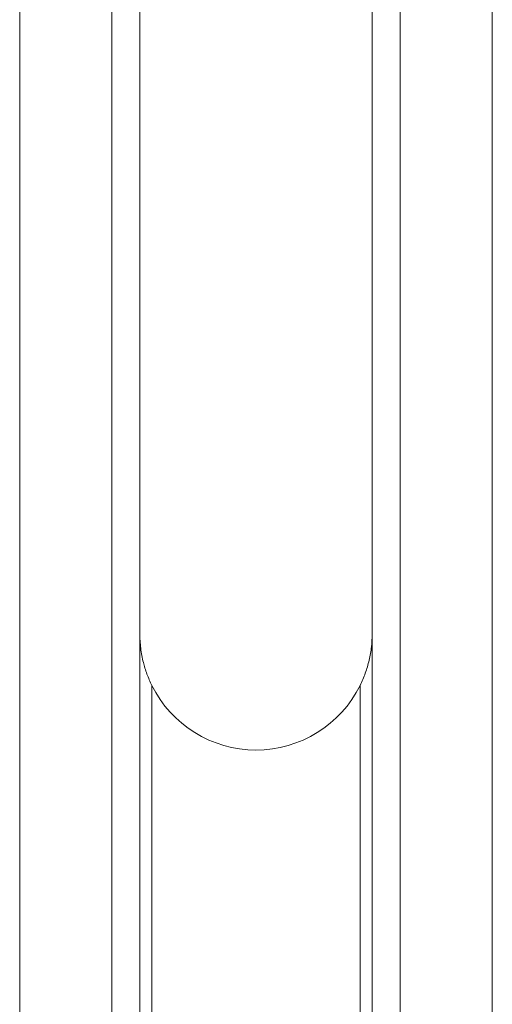
# Model space of a CAD drawing. Units: millimetres. Extents: x 28405 to 33760, y -27027 to 437.
# Drawn here: x 30754 to 30872, y -2021 to -1775 of the extents above; entities that cross this region are included whole.
import ezdxf

# ---------------------------------------------------------------- set-up
doc = ezdxf.new("R2010")
doc.units = ezdxf.units.MM

msp = doc.modelspace()

# ---------------------------------------------------------------- linework, layer by layer
at = {"linetype": 'Continuous', "lineweight": 0}
for p, q in [((30777.34, -1562.89), (30777.34, -2674.6)), ((30784.34, -1562.89), (30784.34, -3052.89)), ((30842.34, -1562.89), (30842.34, -3052.89)), ((30849.34, -1562.89), (30849.34, -2674.6)), ((30754.34, -1582.89), (30754.34, -2046.02)), ((30872.34, -1582.89), (30872.34, -3052.89)), ((30787.34, -1941.74), (30787.34, -2646.89)), ((30839.34, -1941.74), (30839.34, -2646.89))]:
    msp.add_line(p, q, dxfattribs=at)
msp.add_arc((30813.34, -1928.89), 29, 206.2916, 333.7084, dxfattribs=at)
for points, knots in [([(30787.34, -1941.74), (30787.13, -1941.3), (30786.91, -1940.84), (30786.5, -1939.88), (30786.3, -1939.39), (30785.94, -1938.4), (30785.77, -1937.9), (30785.47, -1936.92), (30785.34, -1936.44), (30785.08, -1935.43), (30784.95, -1934.85), (30784.73, -1933.66), (30784.64, -1933.05), (30784.49, -1931.84), (30784.43, -1931.23), (30784.36, -1930.03), (30784.34, -1929.45), (30784.34, -1928.89)], [26.495338, 26.495338, 26.495338, 26.495338, 27.960953, 27.960953, 29.426568, 29.426568, 30.892182, 30.892182, 32.357797, 32.357797, 34.111881, 34.111881, 35.865965, 35.865965, 37.620048, 37.620048, 39.374132, 39.374132, 39.374132, 39.374132]), ([(30842.34, -1928.89), (30842.34, -1929.93), (30842.29, -1931.01), (30842.04, -1933.2), (30841.85, -1934.32), (30841.34, -1936.52), (30841.02, -1937.62), (30840.26, -1939.74), (30839.82, -1940.76), (30839.34, -1941.74)], [0, 0, 0, 0, 3.257059, 3.257059, 6.514118, 6.514118, 9.771177, 9.771177, 13.028235, 13.028235, 13.028235, 13.028235])]:
    msp.add_open_spline(points, degree=3, knots=knots, dxfattribs=at)

doc.saveas('drawing.dxf')
